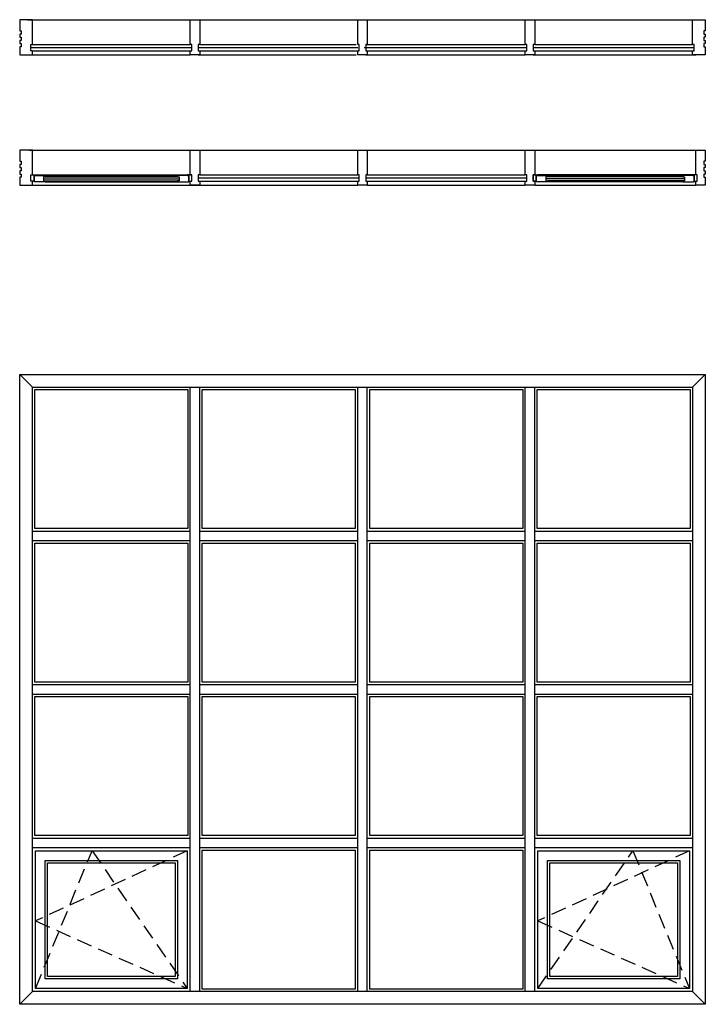
# Model space of a CAD drawing. Units: millimetres. Extents: x 50324 to 54624, y -24144 to -17970.
import ezdxf

# ---------------------------------------------------------------- set-up
doc = ezdxf.new("R2010")
doc.units = ezdxf.units.MM
doc.linetypes.add('HIDDEN', pattern=[9.525, 6.35, -3.175])
doc.layers.add('WIN', color=4, linetype='Continuous')

msp = doc.modelspace()

# ---------------------------------------------------------------- linework, layer by layer
at = {"layer": 'WIN', "color": 252}
for p, q in [((50374.4, -17970.2), (51394.4, -17970.2)), ((51454.4, -17970.2), (52444.4, -17970.2)), ((52504.4, -17970.2), (53494.4, -17970.2)), ((53554.4, -17970.2), (54574.4, -17970.2)), ((50404.4, -18190.2), (51394.4, -18190.2)), ((51444.6, -18190.2), (52434.5, -18190.1)), ((52494.5, -18190.2), (53494.4, -18190.2)), ((53544.5, -18190.2), (54564.4, -18190.2)), ((50384.7, -18787.9), (51394.4, -18787.9)), ((51454.4, -18787.8), (52444.4, -18787.8)), ((52504.4, -18787.8), (53494.4, -18787.8)), ((53554.4, -18787.8), (54564.4, -18787.9)), ((50384.4, -19007.9), (51394.4, -19007.8)), ((51394.4, -19007.8), (52444.4, -19007.8)), ((52504.4, -19007.8), (53494.4, -19007.8)), ((53554.4, -19007.8), (54564.4, -19007.9))]:
    msp.add_line(p, q, dxfattribs=at)
at = {"layer": 'WIN'}
for p, q in [((50394.6, -18145.2), (51404.4, -18145.2)), ((51444.4, -18145.2), (52444.5, -18145.2)), ((52484.5, -18145.3), (53504.4, -18145.2)), ((53544.4, -18145.3), (54554.2, -18145.3)), ((50474.6, -18967.9), (51324.4, -18967.8)), ((51314.4, -18979.8), (51314.4, -18982.8)), ((51444.4, -18962.8), (52454.4, -18962.8)), ((52494.4, -18962.9), (53504.4, -18962.8)), ((54494.2, -18967.9), (53624.4, -18967.8)), ((53634.4, -18979.8), (53634.4, -18982.8)), ((54484.2, -18979.9), (54484.2, -18982.9))]:
    msp.add_line(p, q, dxfattribs=at)
at = {"layer": 'WIN', "color": 5}
for p, q in [((50404.4, -18125.2), (51394.4, -18125.2)), ((51454.4, -18125.2), (52434.5, -18125.2)), ((52494.5, -18125.2), (53494.4, -18125.1)), ((53554.4, -18125.2), (54544.4, -18125.2)), ((50404.4, -18165.2), (51404.4, -18165.2)), ((51454.4, -18165.2), (52444.5, -18165.2)), ((52494.5, -18165.2), (53494.4, -18165.2)), ((53554.4, -18165.2), (54544.4, -18165.2)), ((50422.6, -18942.9), (51396.4, -18942.8)), ((50484.6, -18947.9), (51314.4, -18947.8)), ((51454.4, -18942.8), (52444.4, -18942.8)), ((52504.4, -18942.8), (53494.4, -18942.7)), ((54546.2, -18942.9), (53572.4, -18942.8)), ((54484.2, -18947.9), (53634.4, -18947.8)), ((50484.6, -18955.9), (51314.4, -18955.8)), ((50484.6, -18979.9), (51314.4, -18979.8)), ((50484.6, -18987.8), (51314.4, -18987.8)), ((51454.4, -18982.8), (52454.4, -18982.8)), ((52494.4, -18982.7), (53494.4, -18982.8)), ((54484.2, -18955.9), (53634.4, -18955.8)), ((54484.2, -18979.9), (53634.4, -18979.8)), ((54484.2, -18987.8), (53634.4, -18987.8))]:
    msp.add_line(p, q, dxfattribs=at)
at = {"layer": 'WIN', "ltscale": 15}
for p, q in [((50324.4, -20194.2), (54624.4, -20194.2)), ((50324.4, -24144.2), (50324.4, -20194.2)), ((50324.4, -20194.2), (50404.4, -20274.2)), ((54624.4, -20194.2), (54544.4, -20274.2)), ((54624.4, -20194.2), (54624.4, -24144.2)), ((50404.4, -20274.2), (54544.4, -20274.2)), ((50404.4, -24064.2), (50404.4, -20274.2)), ((51394.4, -24064.2), (51394.4, -20274.2)), ((51394.4, -20274.2), (51454.4, -20274.2)), ((51454.4, -24064.2), (51454.4, -20274.2)), ((52444.4, -24064.2), (52444.4, -20274.2)), ((52504.4, -24064.2), (52504.4, -20274.2)), ((53494.4, -24064.2), (53494.4, -20274.2)), ((53494.4, -20274.2), (53554.4, -20274.2)), ((53554.4, -24064.2), (53554.4, -20274.2)), ((54544.4, -20274.2), (54544.4, -24064.2)), ((50404.4, -21176.7), (51394.4, -21176.7)), ((50404.4, -21236.7), (51394.4, -21236.7)), ((51454.4, -21176.7), (52444.4, -21176.7)), ((51454.4, -21236.7), (52444.4, -21236.7)), ((52504.4, -21176.7), (53494.4, -21176.7)), ((52504.4, -21236.7), (53494.4, -21236.7)), ((53554.4, -21176.7), (54544.4, -21176.7)), ((53554.4, -21236.7), (54544.4, -21236.7)), ((54544.4, -21176.7), (54544.4, -21236.7)), ((50404.4, -22139.2), (51394.4, -22139.2)), ((51454.4, -22139.2), (52444.4, -22139.2)), ((52504.4, -22139.2), (53494.4, -22139.2)), ((53554.4, -22139.2), (54544.4, -22139.2)), ((54544.4, -22139.2), (54544.4, -22199.2)), ((50404.4, -22199.2), (51394.4, -22199.2)), ((51454.4, -22199.2), (52444.4, -22199.2)), ((52504.4, -22199.2), (53494.4, -22199.2)), ((53554.4, -22199.2), (54544.4, -22199.2)), ((50404.4, -23101.7), (51394.4, -23101.7)), ((51454.4, -23101.7), (52444.4, -23101.7)), ((52504.4, -23101.7), (53494.4, -23101.7)), ((53554.4, -23101.7), (54544.4, -23101.7)), ((54544.4, -23101.7), (54544.4, -23161.7)), ((50404.4, -23161.7), (51394.4, -23161.7)), ((51454.4, -23161.7), (52444.4, -23161.7)), ((52504.4, -23161.7), (53494.4, -23161.7)), ((53554.4, -23161.7), (54544.4, -23161.7)), ((50324.4, -24144.2), (50404.4, -24064.2)), ((54544.4, -24064.2), (50404.4, -24064.2)), ((54544.4, -24064.2), (54624.4, -24144.2)), ((54624.4, -24144.2), (50324.4, -24144.2))]:
    msp.add_line(p, q, dxfattribs=at)
at = {"layer": 'WIN'}
for points in [[(50324.4, -18140.2), (50324.4, -18190.2), (50404.4, -18190.2), (50404.4, -18165.2), (50394.6, -18165.2), (50394.6, -18125.2), (50404.4, -18125.2), (50404.4, -17970.2), (50324.4, -17970.2), (50324.4, -18040.2), (50334.4, -18040.2), (50334.4, -18060.2), (50324.4, -18060.2), (50324.4, -18080.2), (50334.4, -18080.2), (50334.4, -18100.2), (50324.4, -18100.2), (50324.4, -18120.2), (50334.4, -18120.2), (50334.4, -18140.2)], [(54624.4, -18140.2), (54624.4, -18190.2), (54544.4, -18190.2), (54544.4, -18165.2), (54554.2, -18165.2), (54554.2, -18125.2), (54544.4, -18125.2), (54544.4, -17970.2), (54624.4, -17970.2), (54624.4, -18040.2), (54614.4, -18040.2), (54614.4, -18060.2), (54624.4, -18060.2), (54624.4, -18080.2), (54614.4, -18080.2), (54614.4, -18100.2), (54624.4, -18100.2), (54624.4, -18120.2), (54614.4, -18120.2), (54614.4, -18140.2)], [(50324.4, -18957.9), (50324.4, -19007.9), (50404.4, -19007.9), (50404.4, -18982.9), (50394.6, -18982.9), (50394.6, -18942.9), (50404.4, -18942.9), (50404.4, -18787.9), (50324.4, -18787.9), (50324.4, -18857.9), (50334.4, -18857.9), (50334.4, -18877.9), (50324.4, -18877.9), (50324.4, -18897.9), (50334.4, -18897.9), (50334.4, -18917.9), (50324.4, -18917.9), (50324.4, -18937.9), (50334.4, -18937.9), (50334.4, -18957.9)], [(54624.4, -18957.9), (54624.4, -19007.9), (54564.4, -19007.9), (54564.4, -18982.9), (54574.2, -18982.9), (54574.2, -18942.9), (54564.4, -18942.9), (54564.4, -18787.9), (54624.4, -18787.9), (54624.4, -18857.9), (54614.4, -18857.9), (54614.4, -18877.9), (54624.4, -18877.9), (54624.4, -18897.9), (54614.4, -18897.9), (54614.4, -18917.9), (54624.4, -18917.9), (54624.4, -18937.9), (54614.4, -18937.9), (54614.4, -18957.9)], [(50422.6, -18947.9), (50414.6, -18947.9), (50414.6, -18982.9), (50394.6, -18982.9), (50394.6, -18942.9), (50422.6, -18942.9)], [(50484.6, -18987.8), (50414.6, -18987.8), (50414.6, -18947.9), (50484.6, -18947.9), (50484.6, -18955.9), (50474.6, -18955.9), (50474.6, -18979.9), (50484.6, -18979.9)], [(51314.4, -18987.8), (51384.4, -18987.8), (51384.4, -18947.8), (51314.4, -18947.8), (51314.4, -18955.8), (51324.4, -18955.8), (51324.4, -18979.8), (51314.4, -18979.8)], [(51376.4, -18947.8), (51384.4, -18947.8), (51384.4, -18982.8), (51404.4, -18982.8), (51404.4, -18942.8), (51376.4, -18942.8)], [(53572.4, -18947.8), (53564.4, -18947.8), (53564.4, -18982.8), (53544.4, -18982.8), (53544.4, -18942.8), (53572.4, -18942.8)], [(53634.4, -18987.8), (53564.4, -18987.8), (53564.4, -18947.8), (53634.4, -18947.8), (53634.4, -18955.8), (53624.4, -18955.8), (53624.4, -18979.8), (53634.4, -18979.8)], [(54484.2, -18987.8), (54554.2, -18987.8), (54554.2, -18947.9), (54484.2, -18947.9), (54484.2, -18955.9), (54494.2, -18955.9), (54494.2, -18979.9), (54484.2, -18979.9)], [(54546.2, -18947.9), (54554.2, -18947.9), (54554.2, -18982.9), (54574.2, -18982.9), (54574.2, -18942.9), (54546.2, -18942.9)]]:
    msp.add_lwpolyline(points, close=True, dxfattribs=at)
for points in [[(51394.4, -18190.2), (51394.4, -18165.2), (51404.4, -18165.2), (51404.4, -18125.2), (51394.4, -18125.2), (51394.4, -17970.2), (51454.4, -17970.2), (51454.4, -18125.2), (51444.4, -18125.2), (51444.4, -18165.2), (51454.4, -18165.2), (51454.4, -18190.2), (51394.4, -18190.2)], [(52444.4, -18190.2), (52444.4, -18165.2), (52454.4, -18165.2), (52454.4, -18125.2), (52444.4, -18125.2), (52444.4, -17970.2), (52504.4, -17970.2), (52504.4, -18125.2), (52494.4, -18125.2), (52494.4, -18165.2), (52504.4, -18165.2), (52504.4, -18190.2), (52444.4, -18190.2)], [(53494.4, -18190.2), (53494.4, -18165.2), (53504.4, -18165.2), (53504.4, -18125.2), (53494.4, -18125.2), (53494.4, -17970.2), (53554.4, -17970.2), (53554.4, -18125.2), (53544.4, -18125.2), (53544.4, -18165.2), (53554.4, -18165.2), (53554.4, -18190.2), (53494.4, -18190.2)], [(51394.4, -19007.8), (51394.4, -18982.8), (51404.4, -18982.8), (51404.4, -18942.8), (51394.4, -18942.8), (51394.4, -18787.8), (51454.4, -18787.8), (51454.4, -18942.8), (51444.4, -18942.8), (51444.4, -18982.8), (51454.4, -18982.8), (51454.4, -19007.8), (51394.4, -19007.8)], [(52444.4, -19007.8), (52444.4, -18982.8), (52454.4, -18982.8), (52454.4, -18942.8), (52444.4, -18942.8), (52444.4, -18787.8), (52504.4, -18787.8), (52504.4, -18942.8), (52494.4, -18942.8), (52494.4, -18982.8), (52504.4, -18982.8), (52504.4, -19007.8), (52444.4, -19007.8)], [(53494.4, -19007.8), (53494.4, -18982.8), (53504.4, -18982.8), (53504.4, -18942.8), (53494.4, -18942.8), (53494.4, -18787.8), (53554.4, -18787.8), (53554.4, -18942.8), (53544.4, -18942.8), (53544.4, -18982.8), (53554.4, -18982.8), (53554.4, -19007.8), (53494.4, -19007.8)]]:
    msp.add_lwpolyline(points, dxfattribs=at)
at = {"layer": 'WIN', "color": 5, "ltscale": 15}
for points in [[(50419.4, -20289.2), (51379.4, -20289.2), (51379.4, -21161.7), (50419.4, -21161.7)], [(51469.4, -20289.2), (52429.4, -20289.2), (52429.4, -21161.7), (51469.4, -21161.7)], [(52519.4, -20289.2), (53479.4, -20289.2), (53479.4, -21161.7), (52519.4, -21161.7)], [(53569.4, -20289.2), (54529.4, -20289.2), (54529.4, -21161.7), (53569.4, -21161.7)], [(50419.4, -21251.7), (51379.4, -21251.7), (51379.4, -22124.2), (50419.4, -22124.2)], [(51469.4, -21251.7), (52429.4, -21251.7), (52429.4, -22124.2), (51469.4, -22124.2)], [(52519.4, -21251.7), (53479.4, -21251.7), (53479.4, -22124.2), (52519.4, -22124.2)], [(53569.4, -21251.7), (54529.4, -21251.7), (54529.4, -22124.2), (53569.4, -22124.2)], [(50419.4, -22214.2), (51379.4, -22214.2), (51379.4, -23086.7), (50419.4, -23086.7)], [(51469.4, -22214.2), (52429.4, -22214.2), (52429.4, -23086.7), (51469.4, -23086.7)], [(52519.4, -22214.2), (53479.4, -22214.2), (53479.4, -23086.7), (52519.4, -23086.7)], [(53569.4, -22214.2), (54529.4, -22214.2), (54529.4, -23086.7), (53569.4, -23086.7)], [(51469.4, -23176.7), (52429.4, -23176.7), (52429.4, -24049.2), (51469.4, -24049.2)], [(52519.4, -23176.7), (53479.4, -23176.7), (53479.4, -24049.2), (52519.4, -24049.2)], [(50499.4, -23256.7), (51299.4, -23256.7), (51299.4, -23969.2), (50499.4, -23969.2)], [(53649.4, -23256.7), (54449.4, -23256.7), (54449.4, -23969.2), (53649.4, -23969.2)]]:
    msp.add_lwpolyline(points, close=True, dxfattribs=at)
at = {"layer": 'WIN', "ltscale": 15}
for points in [[(50424.4, -23181.7), (51374.4, -23181.7), (51374.4, -24044.2), (50424.4, -24044.2)], [(53574.4, -23181.7), (54524.4, -23181.7), (54524.4, -24044.2), (53574.4, -24044.2)], [(50484.4, -23241.7), (51314.4, -23241.7), (51314.4, -23984.2), (50484.4, -23984.2)], [(53634.4, -23241.7), (54464.4, -23241.7), (54464.4, -23984.2), (53634.4, -23984.2)]]:
    msp.add_lwpolyline(points, close=True, dxfattribs=at)
at = {"layer": 'WIN', "color": 5, "linetype": 'HIDDEN', "ltscale": 15}
for points in [[(50424.4, -24044.2), (50778.4, -23181.7), (51374.4, -24044.2)], [(51374.4, -23181.7), (50424.4, -23621.7), (51374.4, -24044.2)], [(53574.4, -24044.2), (54170.4, -23181.7), (54524.4, -24044.2)], [(54524.4, -23181.7), (53574.4, -23621.7), (54524.4, -24044.2)]]:
    msp.add_lwpolyline(points, dxfattribs=at)

doc.saveas('drawing.dxf')
